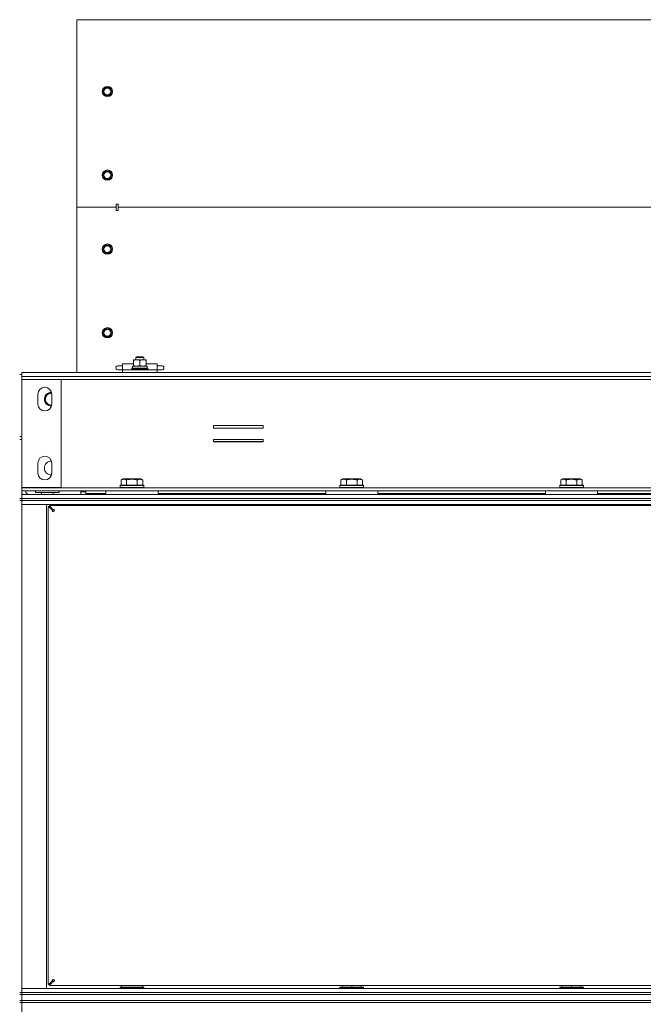
# Model space of a CAD drawing. Units: millimetres. Extents: x 0 to 29807, y -7 to 21000.
# Drawn here: x 21059 to 21693, y 16740 to 17740 of the extents above; entities that cross this region are included whole.
import ezdxf

# ---------------------------------------------------------------- set-up
doc = ezdxf.new("R2010")
doc.units = ezdxf.units.MM
doc.linetypes.add('K5LT_THIN', pattern=[0])
doc.layers.add('R', color=1, linetype='Continuous', true_color=0xff0000)
doc.layers.add('WELDING', color=7, linetype='Continuous', true_color=0xffffff)

msp = doc.modelspace()

# ---------------------------------------------------------------- linework, layer by layer
at = {"layer": 'R', "color": 7, "linetype": 'K5LT_THIN', "lineweight": 18}
for p, q in [((21117.4, 17740.5), (22345.4, 17740.5)), ((21117.4, 17740.5), (21117.4, 17739.6)), ((21117.4, 17739.6), (21117.4, 17701.7)), ((21117.4, 17701.7), (21117.4, 17699.5)), ((21117.4, 17699.5), (21117.4, 17549.8)), ((21144.9, 17669.5), (21143.7, 17667.5)), ((21143.7, 17667.5), (21144.9, 17665.5)), ((21146, 17671.5), (21144.9, 17669.5)), ((21144.9, 17665.5), (21146, 17663.5)), ((21148.4, 17671.5), (21146, 17671.5)), ((21146, 17663.5), (21148.4, 17663.5)), ((21150.7, 17671.5), (21148.4, 17671.5)), ((21148.4, 17663.5), (21150.7, 17663.5)), ((21151.8, 17669.5), (21150.7, 17671.5)), ((21150.7, 17663.5), (21151.8, 17665.5)), ((21153, 17667.5), (21151.8, 17669.5)), ((21151.8, 17665.5), (21153, 17667.5)), ((21144.9, 17584.5), (21143.7, 17582.5)), ((21143.7, 17582.5), (21144.9, 17580.5)), ((21146, 17586.5), (21144.9, 17584.5)), ((21148.4, 17586.5), (21146, 17586.5)), ((21150.7, 17586.5), (21148.4, 17586.5)), ((21151.8, 17584.5), (21150.7, 17586.5)), ((21153, 17582.5), (21151.8, 17584.5)), ((21151.8, 17580.5), (21153, 17582.5)), ((21144.9, 17580.5), (21146, 17578.5)), ((21146, 17578.5), (21148.4, 17578.5)), ((21148.4, 17578.5), (21150.7, 17578.5)), ((21150.7, 17578.5), (21151.8, 17580.5)), ((21157.4, 17553), (21157.4, 17549.8)), ((21159.4, 17553), (21157.4, 17553)), ((21159.4, 17549.8), (21159.4, 17553)), ((21117.4, 17381.8), (21117.4, 17549.8)), ((21117.4, 17549.8), (21157.4, 17549.8)), ((21117.4, 17549.8), (21157.4, 17549.8)), ((21157.4, 17546.6), (21157.4, 17549.8)), ((21159.4, 17546.6), (21157.4, 17546.6)), ((21159.4, 17546.6), (21159.4, 17549.8)), ((22303.4, 17549.8), (21159.4, 17549.8)), ((22303.4, 17549.8), (21159.4, 17549.8)), ((21144.9, 17509.3), (21143.7, 17507.3)), ((21143.7, 17507.3), (21144.9, 17505.3)), ((21146, 17511.3), (21144.9, 17509.3)), ((21144.9, 17505.3), (21146, 17503.3)), ((21148.4, 17511.3), (21146, 17511.3)), ((21146, 17503.3), (21148.4, 17503.3)), ((21150.7, 17511.3), (21148.4, 17511.3)), ((21148.4, 17503.3), (21150.7, 17503.3)), ((21151.8, 17509.3), (21150.7, 17511.3)), ((21150.7, 17503.3), (21151.8, 17505.3)), ((21153, 17507.3), (21151.8, 17509.3)), ((21151.8, 17505.3), (21153, 17507.3)), ((21144.9, 17424.3), (21143.7, 17422.3)), ((21143.7, 17422.3), (21144.9, 17420.3)), ((21146, 17426.3), (21144.9, 17424.3)), ((21148.4, 17426.3), (21146, 17426.3)), ((21150.7, 17426.3), (21148.4, 17426.3)), ((21151.8, 17424.3), (21150.7, 17426.3)), ((21153, 17422.3), (21151.8, 17424.3)), ((21151.8, 17420.3), (21153, 17422.3)), ((21144.9, 17420.3), (21146, 17418.3)), ((21146, 17418.3), (21148.4, 17418.3)), ((21148.4, 17418.3), (21150.7, 17418.3)), ((21150.7, 17418.3), (21151.8, 17420.3)), ((21174.9, 17394.3), (21174.9, 17394.9)), ((21174.9, 17394.9), (21178.1, 17394.9)), ((21174.9, 17389), (21174.9, 17394.3)), ((21177.4, 17397.2), (21178.4, 17397.8)), ((21177.4, 17394.9), (21177.4, 17397.2)), ((21177.4, 17397.2), (21183.4, 17397.2)), ((21178.1, 17394.9), (21187.9, 17394.9)), ((21178.4, 17397.8), (21182.9, 17397.8)), ((21181.4, 17389), (21181.4, 17394.3)), ((21182.9, 17397.8), (21184.4, 17397.8)), ((21183.4, 17397.2), (21185.4, 17397.2)), ((21185.4, 17397.2), (21184.4, 17397.8)), ((21185.4, 17394.9), (21185.4, 17397.2)), ((21187.9, 17394.9), (21187.9, 17394.3)), ((21187.9, 17389), (21187.9, 17394.3)), ((21158.9, 17388.8), (21162.9, 17388.8)), ((21158.9, 17384.8), (21162.9, 17384.8)), ((21162.9, 17388.8), (21163.9, 17388.8)), ((21162.9, 17384.8), (21163.9, 17384.8)), ((21163.9, 17386.8), (21163.9, 17390.8)), ((21174.9, 17390.8), (21163.9, 17390.8)), ((21163.9, 17384.8), (21163.9, 17386.8)), ((21163.9, 17381.8), (21163.9, 17384.8)), ((21163.9, 17384.8), (21165.7, 17384.8)), ((21165.7, 17384.8), (21171.8, 17384.8)), ((21171.8, 17384.8), (21190.9, 17384.8)), ((21173.4, 17386.1), (21173.5, 17386.4)), ((21173.4, 17385.1), (21173.4, 17386.1)), ((21173.4, 17386.1), (21181.4, 17386.1)), ((21173.4, 17385.1), (21173.5, 17384.8)), ((21173.4, 17385.1), (21181.4, 17385.1)), ((21173.5, 17386.4), (21181.4, 17386.4)), ((21174, 17388.4), (21188.8, 17388.4)), ((21174, 17386.4), (21174, 17388.4)), ((21174.9, 17388.4), (21174.9, 17389)), ((21181.4, 17386.4), (21189.2, 17386.4)), ((21181.4, 17386.1), (21189.4, 17386.1)), ((21181.4, 17385.1), (21189.4, 17385.1)), ((21198.9, 17390.8), (21187.9, 17390.8)), ((21187.9, 17389), (21187.9, 17388.4)), ((21188.8, 17386.4), (21188.8, 17388.4)), ((21189.4, 17386.1), (21189.2, 17386.4)), ((21189.4, 17385.1), (21189.2, 17384.8)), ((21189.4, 17385.1), (21189.4, 17386.1)), ((21190.9, 17384.8), (21197, 17384.8)), ((21197, 17384.8), (21198.9, 17384.8)), ((21198.9, 17386.8), (21198.9, 17390.8)), ((21198.9, 17388.8), (21199.9, 17388.8)), ((21198.9, 17386.8), (21198.9, 17384.8)), ((21198.9, 17381.8), (21198.9, 17384.8)), ((21198.9, 17384.8), (21199.9, 17384.8)), ((21199.9, 17388.8), (21203.9, 17388.8)), ((21199.9, 17384.8), (21203.9, 17384.8)), ((21203.9, 17388.8), (21203.9, 17388.8)), ((21203.9, 17384.8), (21203.9, 17384.8)), ((21059.4, 17379.8), (21061.4, 17379.8)), ((21061.4, 17377.8), (21061.4, 17381.8)), ((21061.4, 17381.8), (21069.4, 17381.8)), ((21061.4, 17377.8), (21068.4, 17377.8)), ((21061.4, 17374.8), (21061.4, 17377.8)), ((21068.4, 17374.8), (21061.4, 17374.8)), ((21061.4, 17264.9), (21061.4, 17374.7)), ((21061.4, 17374.7), (21068.4, 17374.7)), ((21068.4, 17377.8), (22394.4, 17377.8)), ((21068.4, 17374.8), (21068.4, 17374.7)), ((21068.4, 17374.8), (22394.4, 17374.8)), ((21068.4, 17374.7), (21101.4, 17374.7)), ((21069.4, 17381.8), (22393.4, 17381.8)), ((21069.4, 17377.8), (22393.4, 17377.8)), ((21101.4, 17374.7), (21101.4, 17264.9)), ((21077.9, 17349.8), (21077.9, 17359.8)), ((21091.9, 17359.8), (21091.9, 17349.8)), ((21256.1, 17328), (21256.1, 17325.5)), ((21306.6, 17328), (21256.1, 17328)), ((21256.1, 17325.5), (21306.6, 17325.5)), ((21306.6, 17325.5), (21306.6, 17328)), ((21061.4, 17316.8), (21059.4, 17316.8)), ((21059.4, 17313.8), (21061.4, 17313.8)), ((21061.4, 17313.8), (21061.4, 17253.8)), ((21256.1, 17314), (21256.1, 17311.5)), ((21306.6, 17314), (21256.1, 17314)), ((21306.6, 17311.5), (21306.6, 17314)), ((21306.6, 17311.8), (21256.1, 17311.8)), ((21256.1, 17311.5), (21306.6, 17311.5)), ((21077.9, 17279.8), (21077.9, 17289.8)), ((21091.9, 17289.8), (21091.9, 17279.8)), ((21162.4, 17272.6), (21164.4, 17273.8)), ((21162.4, 17272.6), (21162.4, 17267.3)), ((21181.1, 17273.8), (21164.4, 17273.8)), ((21167.9, 17272.6), (21167.9, 17267.3)), ((21178.8, 17272.6), (21178.8, 17267.3)), ((21182.3, 17273.8), (21181.1, 17273.8)), ((21184.3, 17272.6), (21182.3, 17273.8)), ((21184.3, 17272.6), (21184.3, 17267.3)), ((21385.6, 17272.6), (21387.6, 17273.8)), ((21385.6, 17272.6), (21385.6, 17267.3)), ((21404.3, 17273.8), (21387.6, 17273.8)), ((21391.1, 17272.6), (21391.1, 17267.3)), ((21402, 17272.6), (21402, 17267.3)), ((21405.5, 17273.8), (21404.3, 17273.8)), ((21407.5, 17272.6), (21405.5, 17273.8)), ((21407.5, 17272.6), (21407.5, 17267.3)), ((21608.8, 17272.6), (21610.8, 17273.8)), ((21608.8, 17272.6), (21608.8, 17267.3)), ((21627.5, 17273.8), (21610.8, 17273.8)), ((21614.3, 17272.6), (21614.3, 17267.3)), ((21625.2, 17272.6), (21625.2, 17267.3)), ((21628.7, 17273.8), (21627.5, 17273.8)), ((21630.7, 17272.6), (21628.7, 17273.8)), ((21630.7, 17272.6), (21630.7, 17267.3)), ((21068.4, 17264.9), (21061.4, 17264.9)), ((21061.4, 17264.8), (21068.4, 17264.8)), ((21061.4, 17264.8), (21061.4, 17261.8)), ((21065.4, 17264.9), (21065.4, 17264.8)), ((21101.4, 17264.9), (21068.4, 17264.9)), ((21068.4, 17264.9), (21068.4, 17264.8)), ((21068.4, 17264.8), (22394.4, 17264.8)), ((21161.4, 17267), (21161.5, 17267.3)), ((21161.4, 17267), (21161.4, 17265.1)), ((21183.7, 17267), (21161.4, 17267)), ((21161.4, 17265.1), (21161.5, 17264.8)), ((21183.7, 17265.1), (21161.4, 17265.1)), ((21183.6, 17267.3), (21161.5, 17267.3)), ((21185.2, 17267.3), (21183.6, 17267.3)), ((21185.4, 17267), (21183.7, 17267)), ((21185.4, 17265.1), (21183.7, 17265.1)), ((21185.4, 17267), (21185.2, 17267.3)), ((21185.4, 17265.1), (21185.2, 17264.8)), ((21185.4, 17267), (21185.4, 17265.1)), ((21384.6, 17267), (21384.7, 17267.3)), ((21384.6, 17267), (21384.6, 17265.1)), ((21406.9, 17267), (21384.6, 17267)), ((21384.6, 17265.1), (21384.7, 17264.8)), ((21406.9, 17265.1), (21384.6, 17265.1)), ((21406.8, 17267.3), (21384.7, 17267.3)), ((21408.4, 17267.3), (21406.8, 17267.3)), ((21408.6, 17267), (21406.9, 17267)), ((21408.6, 17265.1), (21406.9, 17265.1)), ((21408.6, 17267), (21408.4, 17267.3)), ((21408.6, 17265.1), (21408.4, 17264.8)), ((21408.6, 17267), (21408.6, 17265.1)), ((21607.8, 17267), (21607.9, 17267.3)), ((21607.8, 17267), (21607.8, 17265.1)), ((21630.1, 17267), (21607.8, 17267)), ((21607.8, 17265.1), (21607.9, 17264.8)), ((21630.1, 17265.1), (21607.8, 17265.1)), ((21630, 17267.3), (21607.9, 17267.3)), ((21631.6, 17267.3), (21630, 17267.3)), ((21631.8, 17267), (21630.1, 17267)), ((21631.8, 17265.1), (21630.1, 17265.1)), ((21631.8, 17267), (21631.6, 17267.3)), ((21631.8, 17265.1), (21631.6, 17264.8)), ((21631.8, 17267), (21631.8, 17265.1)), ((21059.4, 17253.8), (21061.4, 17253.8)), ((21068.4, 17261.8), (21061.4, 17261.8)), ((21061.4, 17257.8), (21069.4, 17257.8)), ((21061.4, 17251.8), (21061.4, 17253.8)), ((21061.4, 17253.8), (21069.4, 17253.8)), ((21069.4, 17253.8), (21061.4, 17253.8)), ((21068.4, 17261.8), (22394.4, 17261.8)), ((21069.4, 17257.8), (22393.4, 17257.8)), ((21069.4, 17253.8), (22393.4, 17253.8)), ((21069.4, 17253.8), (22393.4, 17253.8)), ((21075.4, 17260.1), (21075.4, 17261.8)), ((21075.4, 17260.1), (21075.7, 17259.8)), ((21075.4, 17260.1), (21099.4, 17260.1)), ((21075.4, 17260.1), (21075.7, 17259.8)), ((21075.7, 17259.8), (21099.1, 17259.8)), ((21081.4, 17257.8), (21081.4, 17259.8)), ((21093.4, 17257.8), (21093.4, 17259.8)), ((21099.4, 17260.1), (21099.1, 17259.8)), ((21099.4, 17260.1), (21099.1, 17259.8)), ((21099.4, 17260.1), (21099.4, 17261.8)), ((21121.4, 17260.9), (21121.4, 17261.8)), ((21121.4, 17260.9), (21124.4, 17260.9)), ((21121.4, 17257.8), (21121.4, 17260.8)), ((21121.4, 17260.8), (21126.4, 17260.8)), ((21124.4, 17260.9), (21124.4, 17261.8)), ((21126.4, 17258.8), (21126.4, 17261.8)), ((21126.4, 17258.8), (21146.9, 17258.8)), ((21133.1, 17258.1), (21133.1, 17258.8)), ((21133.1, 17258.1), (21133.3, 17257.8)), ((21133.1, 17258.1), (21137.9, 17258.1)), ((21137.9, 17258.8), (21137.9, 17257.8)), ((21137.9, 17258.8), (21137.9, 17257.8)), ((21146.9, 17261.8), (21146.9, 17257.8)), ((21199.9, 17261.8), (21146.9, 17261.8)), ((21199.9, 17257.8), (21146.9, 17257.8)), ((21199.9, 17261.8), (21199.9, 17257.8)), ((21199.9, 17258.8), (21370.1, 17258.8)), ((21320.4, 17257.8), (21320.4, 17258.8)), ((21332.4, 17257.8), (21332.4, 17258.8)), ((21370.1, 17261.8), (21370.1, 17257.8)), ((21423.1, 17261.8), (21370.1, 17261.8)), ((21423.1, 17257.8), (21370.1, 17257.8)), ((21423.1, 17261.8), (21423.1, 17257.8)), ((21423.1, 17258.8), (21593.3, 17258.8)), ((21593.3, 17261.8), (21593.3, 17257.8)), ((21646.3, 17261.8), (21593.3, 17261.8)), ((21646.3, 17257.8), (21593.3, 17257.8)), ((21646.3, 17261.8), (21646.3, 17257.8)), ((21646.3, 17258.8), (21816.5, 17258.8)), ((21059.4, 17251.8), (21061.4, 17251.8)), ((21061.4, 17251.8), (21069.4, 17251.8)), ((21061.4, 17251.8), (21061.4, 16751.8)), ((21069.4, 17251.8), (21061.4, 17251.8)), ((21069.4, 17247.8), (21061.4, 17247.8)), ((21061.4, 17247.8), (21069.4, 17247.8)), ((22393.4, 17251.8), (21069.4, 17251.8)), ((21069.4, 17251.8), (22393.4, 17251.8)), ((21069.4, 17247.8), (21086.4, 17247.8)), ((22393.4, 17247.8), (21069.4, 17247.8)), ((21086.4, 17247.8), (21086.4, 16755.8)), ((21088.4, 17245.6), (21088.4, 16760)), ((21092.7, 17242.3), (21088.4, 17245.6)), ((21088.4, 17245.6), (21089.6, 17245.6)), ((22373.2, 17246.8), (21089.6, 17246.8)), ((21089.6, 17245.6), (21089.6, 17246.8)), ((21089.6, 17246.8), (21092.9, 17242.5)), ((21089.6, 17245.6), (21092.9, 17242.3)), ((21092.9, 17242.3), (21089.6, 17245.6)), ((21092.7, 17242.3), (21092.9, 17242.3)), ((21092.9, 17242.5), (21092.9, 17242.3)), ((21161.4, 17247.5), (21161.5, 17247.8)), ((21161.4, 17247.5), (21161.4, 17246.8)), ((21185.4, 17247.5), (21161.4, 17247.5)), ((21185.4, 17247.5), (21185.2, 17247.8)), ((21185.4, 17247.5), (21185.4, 17246.8)), ((21384.6, 17247.5), (21384.7, 17247.8)), ((21384.6, 17247.5), (21384.6, 17246.8)), ((21408.6, 17247.5), (21384.6, 17247.5)), ((21408.6, 17247.5), (21408.4, 17247.8)), ((21408.6, 17247.5), (21408.6, 17246.8)), ((21607.8, 17247.5), (21607.9, 17247.8)), ((21607.8, 17247.5), (21607.8, 17246.8)), ((21631.8, 17247.5), (21607.8, 17247.5)), ((21631.8, 17247.5), (21631.6, 17247.8)), ((21631.8, 17247.5), (21631.8, 17246.8)), ((21088.4, 16760), (21092.7, 16763.3)), ((21092.9, 16763.3), (21089.6, 16760)), ((21089.6, 16760), (21092.9, 16763.3)), ((21092.9, 16763.1), (21089.6, 16758.8)), ((21092.7, 16763.3), (21092.9, 16763.3)), ((21092.9, 16763.1), (21092.9, 16763.3)), ((21059.4, 16751.8), (21061.4, 16751.8)), ((21061.4, 16755.8), (21069.4, 16755.8)), ((21069.4, 16755.8), (21061.4, 16755.8)), ((21069.4, 16751.8), (21061.4, 16751.8)), ((21061.4, 16749.8), (21061.4, 16751.8)), ((21061.4, 16751.8), (21069.4, 16751.8)), ((21086.4, 16755.8), (21069.4, 16755.8)), ((21069.4, 16755.8), (22393.4, 16755.8)), ((21069.4, 16751.8), (22393.4, 16751.8)), ((21069.4, 16751.8), (22393.4, 16751.8)), ((21089.6, 16760), (21088.4, 16760)), ((21089.6, 16758.8), (21089.6, 16760)), ((21089.6, 16758.8), (22373.2, 16758.8)), ((21161.4, 16757), (21161.5, 16757.3)), ((21161.4, 16755.8), (21161.4, 16757)), ((21161.4, 16757), (21185.4, 16757)), ((21161.5, 16757.3), (21185.2, 16757.3)), ((21162.9, 16757.3), (21162.9, 16758.8)), ((21183.9, 16757.3), (21183.9, 16758.8)), ((21185.4, 16757), (21185.2, 16757.3)), ((21185.4, 16755.8), (21185.4, 16757)), ((21384.6, 16757), (21384.7, 16757.3)), ((21384.6, 16757), (21384.6, 16755.8)), ((21408.6, 16757), (21384.6, 16757)), ((21408.4, 16757.3), (21384.7, 16757.3)), ((21387.1, 16758.8), (21387.1, 16757.3)), ((21396.6, 16758.8), (21396.6, 16757.3)), ((21406.1, 16758.8), (21406.1, 16757.3)), ((21408.6, 16757), (21408.4, 16757.3)), ((21408.6, 16757), (21408.6, 16755.8)), ((21607.8, 16757), (21607.9, 16757.3)), ((21607.8, 16757), (21607.8, 16755.8)), ((21631.8, 16757), (21607.8, 16757)), ((21631.6, 16757.3), (21607.9, 16757.3)), ((21610.3, 16758.8), (21610.3, 16757.3)), ((21619.8, 16758.8), (21619.8, 16757.3)), ((21629.3, 16758.8), (21629.3, 16757.3)), ((21631.8, 16757), (21631.6, 16757.3)), ((21631.8, 16757), (21631.8, 16755.8)), ((21059.4, 16749.8), (21061.4, 16749.8)), ((21061.4, 16743.8), (21059.4, 16743.8)), ((21059.4, 16741.8), (21061.4, 16741.8)), ((21069.4, 16749.8), (21061.4, 16749.8)), ((21061.4, 16743.8), (21061.4, 16749.8)), ((21061.4, 16749.8), (21069.4, 16749.8)), ((21069.4, 16743.8), (21061.4, 16743.8)), ((21061.4, 16741.8), (21061.4, 16743.8)), ((21061.4, 16743.8), (21069.4, 16743.8)), ((21061.4, 16741.8), (21061.4, 16106.8)), ((21061.4, 16741.8), (21069.4, 16741.8)), ((21069.4, 16741.8), (21061.4, 16741.8)), ((21069.4, 16749.8), (22393.4, 16749.8)), ((21069.4, 16749.8), (22393.4, 16749.8)), ((21069.4, 16743.8), (22393.4, 16743.8)), ((21069.4, 16743.8), (22393.4, 16743.8)), ((22393.4, 16741.8), (21069.4, 16741.8)), ((21069.4, 16741.8), (22393.4, 16741.8))]:
    msp.add_line(p, q, dxfattribs=at)
for centre, radius in [((21148.4, 17667.5), 5.25), ((21148.4, 17667.5), 3.46), ((21148.4, 17582.5), 5.25), ((21148.4, 17582.5), 3.46), ((21148.4, 17507.3), 5.25), ((21148.4, 17507.3), 3.46), ((21148.4, 17422.3), 5.25), ((21148.4, 17422.3), 3.46)]:
    msp.add_circle(centre, radius, dxfattribs=at)
for centre, radius, start, end in [((21148.4, 17667.5), 4, 150, 180), ((21148.4, 17667.5), 4, 180, 210), ((21148.4, 17667.5), 4, 90, 150), ((21148.4, 17667.5), 4, 210, 270), ((21148.4, 17667.5), 4, 30, 90), ((21148.4, 17667.5), 4, 270, 330), ((21148.4, 17667.5), 4, 330, 30), ((21148.4, 17582.5), 4, 150, 180), ((21148.4, 17582.5), 4, 180, 210), ((21148.4, 17582.5), 4, 90, 150), ((21148.4, 17582.5), 4, 30, 90), ((21148.4, 17582.5), 4, 330, 30), ((21148.4, 17582.5), 4, 210, 270), ((21148.4, 17582.5), 4, 270, 330), ((21148.4, 17507.3), 4, 150, 180), ((21148.4, 17507.3), 4, 180, 210), ((21148.4, 17507.3), 4, 90, 150), ((21148.4, 17507.3), 4, 210, 270), ((21148.4, 17507.3), 4, 30, 90), ((21148.4, 17507.3), 4, 270, 330), ((21148.4, 17507.3), 4, 330, 30), ((21148.4, 17422.3), 4, 150, 180), ((21148.4, 17422.3), 4, 180, 210), ((21148.4, 17422.3), 4, 90, 150), ((21148.4, 17422.3), 4, 30, 90), ((21148.4, 17422.3), 4, 330, 30), ((21148.4, 17422.3), 4, 210, 270), ((21148.4, 17422.3), 4, 270, 330), ((21158.9, 17386.8), 2, 89.9995, 270.0005), ((21203.9, 17386.8), 2, 269.9995, 90.0005), ((21084.9, 17359.8), 7, 0, 180), ((21091.4, 17354.8), 7, 88.288, 180), ((21091.4, 17354.8), 7, 180, 271.712), ((21091.4, 17354.8), 6.25, 86.4253, 273.5747), ((21091.4, 17354.8), 6, 85.8863, 180), ((21091.4, 17354.8), 6, 180, 274.1137), ((21084.9, 17349.8), 7, 180, 0), ((21084.9, 17289.8), 7, 0, 180), ((21091.4, 17284.8), 7, 88.288, 180), ((21091.4, 17284.8), 7, 180, 271.712), ((21084.9, 17279.8), 7, 180, 0), ((21069.4, 17261.8), 8, 180, 210), ((21069.4, 17261.8), 4, 180, 270), ((21093.6, 17241.6), 1, 270, 0), ((21093.6, 16764), 1, 0, 90)]:
    msp.add_arc(centre, radius, start, end, dxfattribs=at)
at = {"layer": 'WELDING', "color": 7, "linetype": 'K5LT_THIN', "lineweight": 18}
for p, q in [((21158.9, 17388.8), (21158.9, 17388.8)), ((21158.9, 17384.8), (21158.9, 17384.8))]:
    msp.add_line(p, q, dxfattribs=at)
for points, knots in [([(21178.1, 17394.9), (21177.9, 17394.9), (21177.4, 17394.9), (21176.7, 17394.8), (21175.8, 17394.6), (21175.2, 17394.4), (21174.9, 17394.3)], [0, 0, 0, 0, 1.435245, 2.875908, 4.882889, 7, 7, 7, 7]), ([(21181.4, 17394.3), (21180.9, 17394.5), (21180.3, 17394.6), (21179.5, 17394.8), (21179, 17394.9), (21178.5, 17394.9), (21178.2, 17394.9), (21178.1, 17394.9)], [0, 0, 0, 0, 3.21606, 4.562169, 5.85444, 7.091223, 8, 8, 8, 8]), ([(21187.9, 17394.3), (21187.6, 17394.4), (21187.2, 17394.5), (21186.7, 17394.7), (21186.2, 17394.8), (21185.7, 17394.8), (21185.2, 17394.9), (21184.7, 17394.9), (21184.3, 17394.9), (21183.9, 17394.9), (21183.5, 17394.8), (21183.2, 17394.8), (21182.7, 17394.7), (21182.1, 17394.5), (21181.6, 17394.4), (21181.4, 17394.3)], [0, 0, 0, 0, 2.088667, 2.71691, 4.09158, 5.269184, 6.530032, 8.002242, 8.778571, 9.697781, 10.615939, 11.535476, 12.447686, 14.229245, 16, 16, 16, 16]), ([(21174.9, 17389), (21175.2, 17388.9), (21175.8, 17388.7), (21176.5, 17388.5), (21177, 17388.5), (21177.6, 17388.4), (21177.9, 17388.4), (21178.1, 17388.4)], [0, 0, 0, 0, 2.763221, 4.094984, 5.429703, 6.74369, 8, 8, 8, 8]), ([(21178.1, 17388.4), (21178.3, 17388.4), (21178.8, 17388.4), (21179.4, 17388.5), (21180.3, 17388.7), (21181, 17388.8), (21181.4, 17389)], [0, 0, 0, 0, 1.408334, 2.699716, 4.347771, 7, 7, 7, 7]), ([(21181.4, 17389), (21181.7, 17388.9), (21182.3, 17388.7), (21183, 17388.5), (21183.5, 17388.5), (21184.1, 17388.4), (21184.4, 17388.4), (21184.6, 17388.4)], [0, 0, 0, 0, 2.763221, 4.094984, 5.429703, 6.74369, 8, 8, 8, 8]), ([(21184.6, 17388.4), (21184.8, 17388.4), (21185.2, 17388.4), (21185.7, 17388.5), (21186.6, 17388.6), (21187.4, 17388.8), (21187.9, 17389)], [0, 0, 0, 0, 1.168741, 2.328002, 3.738791, 7, 7, 7, 7]), ([(21167.9, 17272.6), (21167.5, 17272.8), (21167.1, 17273), (21166.6, 17273.2), (21166.4, 17273.3), (21166.1, 17273.4), (21165.8, 17273.4), (21165.5, 17273.5), (21165.1, 17273.5), (21164.8, 17273.5), (21164.5, 17273.4), (21164.1, 17273.4), (21163.7, 17273.3), (21163.1, 17273), (21162.6, 17272.8), (21162.4, 17272.6)], [0, 0, 0, 0, 2.912728, 3.529104, 4.366059, 5.20805, 5.90491, 6.841792, 7.999747, 8.992853, 9.878966, 10.753647, 12.031595, 13.665019, 16, 16, 16, 16]), ([(21178.8, 17272.6), (21178.6, 17272.7), (21178, 17272.9), (21176.9, 17273.1), (21175.7, 17273.3), (21174.8, 17273.4), (21174.1, 17273.5), (21173.6, 17273.5), (21173.3, 17273.5), (21172.9, 17273.5), (21172.5, 17273.5), (21172.1, 17273.4), (21171.6, 17273.4), (21171, 17273.3), (21170, 17273.2), (21168.9, 17272.9), (21168.1, 17272.7), (21167.9, 17272.6)], [0, 0, 0, 0, 2.896048, 7.635036, 13.675312, 16.352744, 19.030177, 21.193346, 22.27493, 23.356515, 25.164905, 26.973294, 28.781684, 30.590074, 34.691771, 40.985529, 43.953237, 43.953237, 43.953237, 43.953237]), ([(21181.6, 17273.5), (21181.4, 17273.5), (21181.2, 17273.5), (21180.7, 17273.4), (21180.3, 17273.3), (21179.7, 17273.1), (21179.2, 17272.9), (21178.8, 17272.6)], [0, 0, 0, 0, 1.226606, 2.409535, 3.824463, 4.76519, 8, 8, 8, 8]), ([(21184.3, 17272.6), (21184.1, 17272.8), (21183.8, 17272.9), (21183.2, 17273.2), (21182.7, 17273.3), (21182.2, 17273.5), (21181.9, 17273.5), (21181.6, 17273.5), (21181.6, 17273.5)], [0, 0, 0, 0, 1.81824, 3.449192, 5.5205, 6.92415, 8.399389, 9, 9, 9, 9]), ([(21391.1, 17272.6), (21390.7, 17272.8), (21390.3, 17273), (21389.8, 17273.2), (21389.6, 17273.3), (21389.3, 17273.4), (21389, 17273.4), (21388.7, 17273.5), (21388.3, 17273.5), (21388, 17273.5), (21387.7, 17273.4), (21387.3, 17273.4), (21386.9, 17273.3), (21386.3, 17273), (21385.8, 17272.8), (21385.6, 17272.6)], [0, 0, 0, 0, 2.912728, 3.529104, 4.366059, 5.20805, 5.90491, 6.841792, 7.999747, 8.992853, 9.878966, 10.753647, 12.031595, 13.665019, 16, 16, 16, 16]), ([(21402, 17272.6), (21401.8, 17272.7), (21401.2, 17272.9), (21400.1, 17273.1), (21398.9, 17273.3), (21398, 17273.4), (21397.3, 17273.5), (21396.8, 17273.5), (21396.5, 17273.5), (21396.1, 17273.5), (21395.7, 17273.5), (21395.3, 17273.4), (21394.8, 17273.4), (21394.2, 17273.3), (21393.2, 17273.2), (21392.1, 17272.9), (21391.3, 17272.7), (21391.1, 17272.6)], [0, 0, 0, 0, 2.896048, 7.635036, 13.675312, 16.352744, 19.030177, 21.193346, 22.27493, 23.356515, 25.164905, 26.973294, 28.781684, 30.590074, 34.691771, 40.985529, 43.953237, 43.953237, 43.953237, 43.953237]), ([(21404.8, 17273.5), (21404.6, 17273.5), (21404.4, 17273.5), (21403.9, 17273.4), (21403.5, 17273.3), (21402.9, 17273.1), (21402.4, 17272.9), (21402, 17272.6)], [0, 0, 0, 0, 1.226606, 2.409535, 3.824463, 4.76519, 8, 8, 8, 8]), ([(21407.5, 17272.6), (21407.3, 17272.8), (21407, 17272.9), (21406.4, 17273.2), (21405.9, 17273.3), (21405.4, 17273.5), (21405.1, 17273.5), (21404.8, 17273.5), (21404.8, 17273.5)], [0, 0, 0, 0, 1.81824, 3.449192, 5.5205, 6.92415, 8.399389, 9, 9, 9, 9]), ([(21614.3, 17272.6), (21613.9, 17272.8), (21613.5, 17273), (21613, 17273.2), (21612.8, 17273.3), (21612.5, 17273.4), (21612.2, 17273.4), (21611.9, 17273.5), (21611.5, 17273.5), (21611.2, 17273.5), (21610.9, 17273.4), (21610.5, 17273.4), (21610.1, 17273.3), (21609.5, 17273), (21609, 17272.8), (21608.8, 17272.6)], [0, 0, 0, 0, 2.912728, 3.529104, 4.366059, 5.20805, 5.90491, 6.841792, 7.999747, 8.992853, 9.878966, 10.753647, 12.031595, 13.665019, 16, 16, 16, 16]), ([(21625.2, 17272.6), (21625, 17272.7), (21624.4, 17272.9), (21623.3, 17273.1), (21622.1, 17273.3), (21621.2, 17273.4), (21620.5, 17273.5), (21620, 17273.5), (21619.7, 17273.5), (21619.3, 17273.5), (21618.9, 17273.5), (21618.5, 17273.4), (21618, 17273.4), (21617.4, 17273.3), (21616.4, 17273.2), (21615.3, 17272.9), (21614.5, 17272.7), (21614.3, 17272.6)], [0, 0, 0, 0, 2.896048, 7.635036, 13.675312, 16.352744, 19.030177, 21.193346, 22.27493, 23.356515, 25.164905, 26.973294, 28.781684, 30.590074, 34.691771, 40.985529, 43.953237, 43.953237, 43.953237, 43.953237]), ([(21628, 17273.5), (21627.8, 17273.5), (21627.6, 17273.5), (21627.1, 17273.4), (21626.7, 17273.3), (21626.1, 17273.1), (21625.6, 17272.9), (21625.2, 17272.6)], [0, 0, 0, 0, 1.226606, 2.409535, 3.824463, 4.76519, 8, 8, 8, 8]), ([(21630.7, 17272.6), (21630.5, 17272.8), (21630.2, 17272.9), (21629.6, 17273.2), (21629.1, 17273.3), (21628.6, 17273.5), (21628.3, 17273.5), (21628, 17273.5), (21628, 17273.5)], [0, 0, 0, 0, 1.81824, 3.449192, 5.5205, 6.92415, 8.399389, 9, 9, 9, 9]), ([(21093.6, 17240.6), (21093.5, 17240.6), (21093.3, 17240.6), (21093.2, 17240.7), (21093, 17240.7), (21092.8, 17240.8), (21092.7, 17240.9), (21092.6, 17241), (21092.5, 17241.2), (21092.4, 17241.3), (21092.4, 17241.5), (21092.4, 17241.6), (21092.4, 17241.8), (21092.4, 17241.9), (21092.5, 17242.1), (21092.6, 17242.2), (21092.7, 17242.2), (21092.7, 17242.3)], [0, 0, 0, 0, 1.470866, 2.756302, 3.913126, 5.112062, 6.359704, 7.595701, 8.829867, 10.050416, 11.257472, 12.455125, 13.649414, 14.853025, 16.044355, 17.09644, 18, 18, 18, 18]), ([(21093.6, 17240.6), (21093.5, 17240.6), (21093.4, 17240.6), (21093.2, 17240.7), (21093.1, 17240.7), (21093, 17240.8), (21092.9, 17240.9), (21092.8, 17241.1), (21092.7, 17241.2), (21092.7, 17241.4), (21092.7, 17241.5), (21092.7, 17241.7), (21092.7, 17241.9), (21092.7, 17242), (21092.8, 17242.1), (21092.9, 17242.2), (21092.9, 17242.3)], [0, 0, 0, 0, 1.431968, 2.683968, 3.812303, 4.983484, 6.206496, 7.424194, 8.64762, 9.864829, 11.074261, 12.279315, 13.489232, 14.680729, 15.853079, 17, 17, 17, 17]), ([(21092.9, 17242.5), (21092.9, 17242.5), (21093, 17242.6), (21093.2, 17242.7), (21093.3, 17242.7), (21093.5, 17242.8), (21093.6, 17242.8), (21093.8, 17242.7), (21093.9, 17242.7), (21094.1, 17242.6), (21094.2, 17242.5), (21094.3, 17242.4), (21094.4, 17242.2), (21094.5, 17242.1), (21094.5, 17241.9), (21094.6, 17241.7), (21094.6, 17241.6), (21094.6, 17241.6)], [0, 0, 0, 0, 1.504505, 2.81434, 3.972756, 5.153591, 6.361741, 7.555487, 8.761047, 9.978755, 11.210245, 12.448996, 13.683637, 14.911265, 16.210718, 17.240384, 18, 18, 18, 18]), ([(21092.9, 17242.3), (21092.9, 17242.3), (21093, 17242.4), (21093.2, 17242.4), (21093.4, 17242.5), (21093.5, 17242.5), (21093.7, 17242.5), (21093.8, 17242.5), (21094, 17242.4), (21094.1, 17242.3), (21094.3, 17242.2), (21094.4, 17242.1), (21094.5, 17242), (21094.5, 17241.9), (21094.5, 17241.7), (21094.6, 17241.6), (21094.6, 17241.6)], [0, 0, 0, 0, 1.502176, 2.810833, 3.971347, 5.157416, 6.374463, 7.578465, 8.792784, 10.013189, 11.236206, 12.450171, 13.65881, 14.963383, 16.078753, 17, 17, 17, 17]), ([(21092.7, 16763.3), (21092.6, 16763.4), (21092.6, 16763.5), (21092.5, 16763.6), (21092.4, 16763.8), (21092.4, 16763.9), (21092.4, 16764.1), (21092.4, 16764.2), (21092.5, 16764.4), (21092.6, 16764.5), (21092.7, 16764.6), (21092.8, 16764.8), (21092.9, 16764.9), (21093.1, 16764.9), (21093.3, 16765), (21093.4, 16765), (21093.5, 16765), (21093.6, 16765)], [0, 0, 0, 0, 1.504505, 2.81434, 3.972756, 5.153591, 6.361741, 7.555487, 8.761047, 9.978755, 11.210245, 12.448996, 13.683637, 14.911265, 16.210718, 17.240384, 18, 18, 18, 18]), ([(21092.9, 16763.3), (21092.8, 16763.4), (21092.8, 16763.5), (21092.7, 16763.6), (21092.7, 16763.8), (21092.7, 16764), (21092.7, 16764.1), (21092.7, 16764.3), (21092.7, 16764.4), (21092.8, 16764.6), (21092.9, 16764.7), (21093, 16764.8), (21093.2, 16764.9), (21093.3, 16765), (21093.4, 16765), (21093.5, 16765), (21093.6, 16765)], [0, 0, 0, 0, 1.502176, 2.810833, 3.971347, 5.157416, 6.374463, 7.578465, 8.792784, 10.013189, 11.236206, 12.450171, 13.65881, 14.963383, 16.078753, 17, 17, 17, 17]), ([(21094.6, 16764), (21094.6, 16763.9), (21094.5, 16763.8), (21094.5, 16763.6), (21094.4, 16763.4), (21094.3, 16763.3), (21094.2, 16763.1), (21094.1, 16763), (21094, 16762.9), (21093.8, 16762.9), (21093.7, 16762.8), (21093.5, 16762.8), (21093.4, 16762.8), (21093.2, 16762.9), (21093.1, 16763), (21093, 16763), (21092.9, 16763.1), (21092.9, 16763.1)], [0, 0, 0, 0, 1.470866, 2.756302, 3.913126, 5.112062, 6.359704, 7.595701, 8.829867, 10.050416, 11.257472, 12.455125, 13.649414, 14.853025, 16.044355, 17.09644, 18, 18, 18, 18]), ([(21094.6, 16764), (21094.6, 16763.9), (21094.5, 16763.8), (21094.5, 16763.7), (21094.4, 16763.6), (21094.3, 16763.4), (21094.2, 16763.3), (21094.1, 16763.2), (21093.9, 16763.2), (21093.8, 16763.1), (21093.6, 16763.1), (21093.5, 16763.1), (21093.3, 16763.1), (21093.1, 16763.2), (21093, 16763.2), (21092.9, 16763.3), (21092.9, 16763.3)], [0, 0, 0, 0, 1.431968, 2.683968, 3.812303, 4.983484, 6.206496, 7.424194, 8.64762, 9.864829, 11.074261, 12.279315, 13.489232, 14.680729, 15.853079, 17, 17, 17, 17])]:
    msp.add_open_spline(points, degree=3, knots=knots, dxfattribs=at)

doc.saveas('drawing.dxf')
